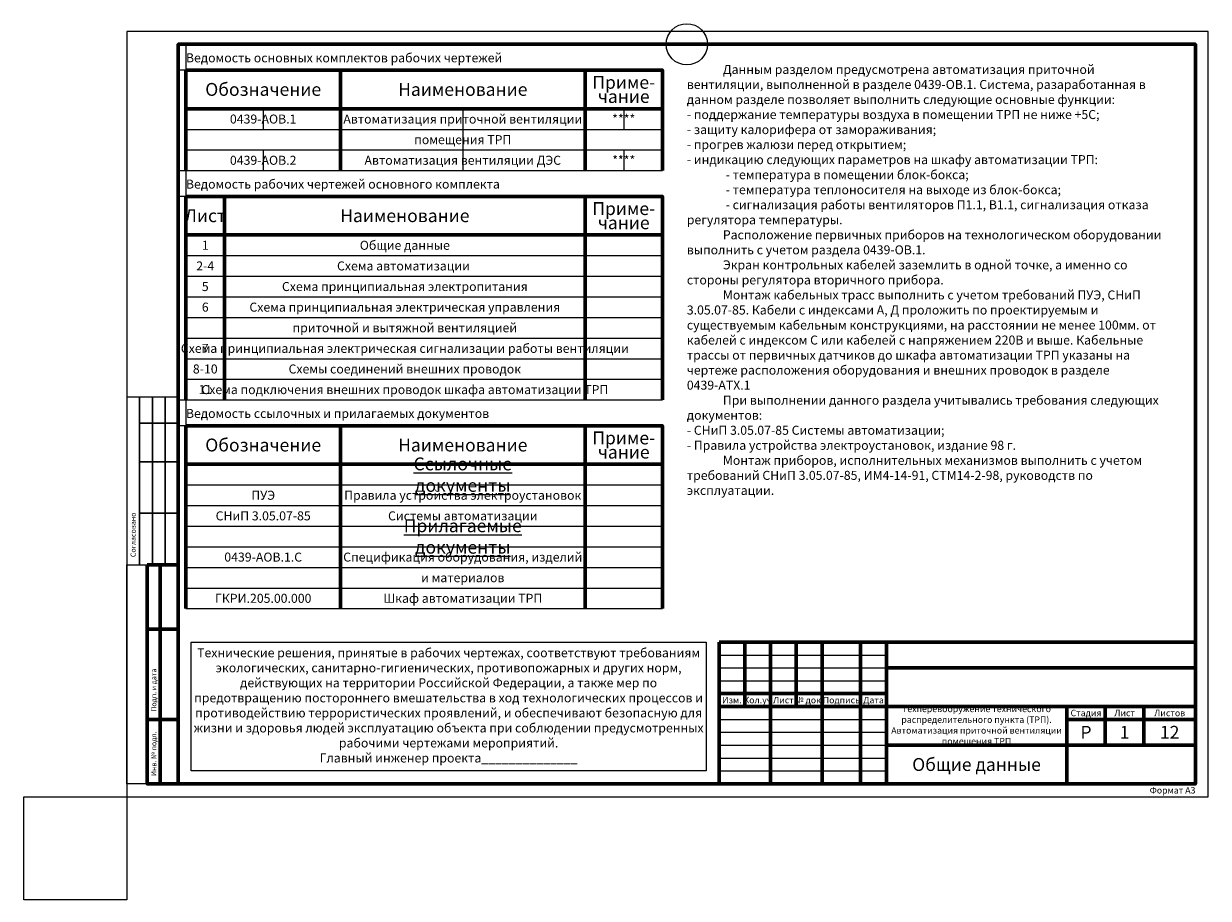
# Model space of a CAD drawing. Units: millimetres. Extents: x -40 to 3180, y -2185 to 300.
# Drawn here: x -40 to 420, y -39 to 300 of the extents above; entities that cross this region are included whole.
import ezdxf
from ezdxf.enums import TextEntityAlignment as Align

# ---------------------------------------------------------------- set-up
doc = ezdxf.new("R2010")
doc.units = ezdxf.units.MM
doc.layers.add('Format', color=7, linetype='Continuous')
doc.layers.add('wspom', color=3, linetype='Continuous', plot=False)
doc.styles.get("Standard").update_dxf_attribs({"font": 'mipgost.ttf', "oblique": 15, "height": 2.5})

# ---------------------------------------------------------------- blocks, each defined once
blk = doc.blocks.new('Шапка_ведом_ссыл_и прил_док')
at = {"layer": 'Format', "lineweight": 60}
for points in [[(0, -10), (60, -10), (60, -25), (0, -25)], [(60, -10), (155, -10), (155, -25), (60, -25)], [(155, -10), (185, -10), (185, -25), (155, -25)]]:
    blk.add_lwpolyline(points, close=True, dxfattribs=at)
at = {"layer": 'wspom'}
blk.add_lwpolyline([(0, -10), (-3, -10), (-3, 0), (0, 0)], close=True, dxfattribs=at)
at = {"layer": 'Format', "oblique": 15}
blk.add_text('Ведомость ссылочных и прилагаемых документов', height=3.5, dxfattribs=at).set_placement((0, -5.25), align=Align.MIDDLE_LEFT)
for s, p in [('Обозначение', (30, -17.5)), ('Наименование', (107.5, -17.5))]:
    blk.add_text(s, height=5, dxfattribs=at).set_placement(p, align=Align.MIDDLE_CENTER)
at = {"layer": 'Format', "insert": (170, -17.5), "char_height": 5, "width": 22.5, "attachment_point": 5, "line_spacing_factor": 0.66}
blk.add_mtext('{\\fGOST type A|b0|i0|c204|p34;Приме-\\Pчание}', dxfattribs=at)
blk = doc.blocks.new('Шапка_ведом_раб_черт_осн_компл')
at = {"layer": 'Format', "lineweight": 60}
for points in [[(3, -10), (18, -10), (18, -25), (3, -25)], [(18, -10), (158, -10), (158, -25), (18, -25)], [(158, -10), (188, -10), (188, -25), (158, -25)]]:
    blk.add_lwpolyline(points, close=True, dxfattribs=at)
at = {"layer": 'wspom'}
blk.add_lwpolyline([(3, -10), (0, -10), (0, 0), (3, 0)], close=True, dxfattribs=at)
at = {"layer": 'Format', "oblique": 15}
blk.add_text('Ведомость рабочих чертежей основного комплекта', height=3.5, dxfattribs=at).set_placement((3, -5.25), align=Align.MIDDLE_LEFT)
for s, p in [('Лист', (10.5, -17.5)), ('Наименование', (88, -17.5))]:
    blk.add_text(s, height=5, dxfattribs=at).set_placement(p, align=Align.MIDDLE_CENTER)
at = {"layer": 'Format', "insert": (173, -17.5), "char_height": 5, "width": 22.5, "attachment_point": 5, "line_spacing_factor": 0.66}
blk.add_mtext('{\\fGOST type A|b0|i0|c204|p34;Приме-\\Pчание}', dxfattribs=at)
blk = doc.blocks.new('А3_гориз_осн_компл_раб_черт')
at = {"layer": 'Format', "lineweight": 60}
for points in [[(60, 5), (455, 5), (455, 292), (60, 292)], [(48, 90), (53, 90), (53, 65), (48, 65)], [(53, 90), (60, 90), (60, 65), (53, 65)], [(48, 65), (53, 65), (53, 30), (48, 30)], [(53, 65), (60, 65), (60, 30), (53, 30)], [(48, 30), (53, 30), (53, 5), (48, 5)], [(53, 30), (60, 30), (60, 5), (53, 5)]]:
    blk.add_lwpolyline(points, close=True, dxfattribs=at)
at = {"layer": 'Format'}
for points in [[(45, 90), (45, 155), (40, 155), (40, 90)], [(50, 145), (50, 155), (45, 155), (45, 145)], [(55, 145), (55, 155), (50, 155), (50, 145)], [(60, 145), (60, 155), (55, 155), (55, 145)], [(50, 130), (50, 145), (45, 145), (45, 130)], [(55, 130), (55, 145), (50, 145), (50, 130)], [(60, 130), (60, 145), (55, 145), (55, 130)], [(50, 110), (50, 130), (45, 130), (45, 110)], [(55, 110), (55, 130), (50, 130), (50, 110)], [(60, 110), (60, 130), (55, 130), (55, 110)], [(50, 90), (50, 110), (45, 110), (45, 90)], [(55, 90), (55, 110), (50, 110), (50, 90)], [(60, 90), (60, 110), (55, 110), (55, 90)]]:
    blk.add_lwpolyline(points, close=True, dxfattribs=at)
at = {"layer": 'wspom'}
for points in [[(40, 0), (460, 0), (460, 297), (40, 297)], [(40, 90), (48, 90), (48, 5), (40, 5)], [(0, 0), (40, 0), (40, -40), (0, -40)]]:
    blk.add_lwpolyline(points, close=True, dxfattribs=at)
at = {"oblique": 15}
blk.add_text('Формат А3', height=2.5, dxfattribs=at).set_placement((455, 2.5), align=Align.MIDDLE_RIGHT)
at = {"layer": 'Format', "oblique": 15}
for s, p in [('Согласовано', (42.5, 93)), ('Подп. и дата', (50.5, 33)), ('Инв. № подл.', (50.5, 8))]:
    blk.add_text(s, height=2, rotation=90, dxfattribs=at).set_placement(p, align=Align.MIDDLE_LEFT)
blk = doc.blocks.new('Шапка_ведом_осн_компл_раб_черт')
at = {"layer": 'Format', "lineweight": 60}
for points in [[(3, -10), (63, -10), (63, -25), (3, -25)], [(63, -10), (158, -10), (158, -25), (63, -25)], [(158, -10), (188, -10), (188, -25), (158, -25)]]:
    blk.add_lwpolyline(points, close=True, dxfattribs=at)
at = {"layer": 'wspom'}
blk.add_lwpolyline([(3, -10), (0, -10), (0, 0), (3, 0)], close=True, dxfattribs=at)
at = {"layer": 'Format', "oblique": 15}
blk.add_text('Ведомость основных комплектов рабочих чертежей', height=3.5, dxfattribs=at).set_placement((3, -5.25), align=Align.MIDDLE_LEFT)
for s, p in [('Обозначение', (33, -17.5)), ('Наименование', (110.5, -17.5))]:
    blk.add_text(s, height=5, dxfattribs=at).set_placement(p, align=Align.MIDDLE_CENTER)
at = {"layer": 'Format', "insert": (173, -17.5), "char_height": 5, "width": 22.5, "attachment_point": 5, "line_spacing_factor": 0.66}
blk.add_mtext('{\\fGOST type A|b0|i0|c204|p34;Приме-\\Pчание}', dxfattribs=at)

msp = doc.modelspace()

# ---------------------------------------------------------------- linework, layer by layer
at = {"lineweight": 60}
for p, q in [((23, 267), (23, 259)), ((83, 267), (83, 259)), ((178, 267), (178, 259)), ((208, 267), (208, 259)), ((23, 259), (23, 251)), ((83, 259), (83, 251)), ((178, 259), (178, 251)), ((208, 259), (208, 251))]:
    msp.add_line(p, q, dxfattribs=at)
for p, q in [((23, 259), (83, 259)), ((83, 259), (178, 259)), ((178, 259), (208, 259)), ((23, 251), (83, 251)), ((83, 251), (178, 251)), ((178, 251), (208, 251)), ((23, 121), (83, 121)), ((83, 121), (178, 121)), ((178, 121), (208, 121)), ((23, 113), (83, 113)), ((83, 113), (178, 113)), ((178, 113), (208, 113)), ((23, 105), (83, 105)), ((83, 105), (178, 105)), ((178, 105), (208, 105)), ((23, 97), (83, 97)), ((83, 97), (178, 97)), ((178, 97), (208, 97)), ((23, 89), (83, 89)), ((83, 89), (178, 89)), ((178, 89), (208, 89)), ((23, 81), (83, 81)), ((83, 81), (178, 81)), ((178, 81), (208, 81)), ((23, 73), (83, 73)), ((83, 73), (178, 73)), ((178, 73), (208, 73)), ((230, 55), (295, 55)), ((230, 50), (295, 50)), ((230, 45), (295, 45)), ((230, 30), (295, 30)), ((230, 25), (295, 25)), ((230, 20), (295, 20)), ((230, 15), (295, 15)), ((230, 10), (295, 10))]:
    msp.add_line(p, q)
msp.add_lwpolyline([(25, 60), (225, 60), (225, 10), (25, 10), (25, 60)])
for points in [[(230, 60), (240, 60), (240, 40), (230, 40)], [(240, 60), (250, 60), (250, 40), (240, 40)], [(250, 60), (260, 60), (260, 40), (250, 40)], [(260, 60), (270, 60), (270, 40), (260, 40)], [(270, 60), (285, 60), (285, 40), (270, 40)], [(285, 60), (295, 60), (295, 40), (285, 40)], [(295, 60), (415, 60), (415, 50), (295, 50)], [(295, 50), (415, 50), (415, 35), (295, 35)], [(230, 40), (240, 40), (240, 35), (230, 35)], [(240, 40), (250, 40), (250, 35), (240, 35)], [(250, 40), (260, 40), (260, 35), (250, 35)], [(260, 40), (270, 40), (270, 35), (260, 35)], [(270, 40), (285, 40), (285, 35), (270, 35)], [(285, 40), (295, 40), (295, 35), (285, 35)], [(230, 35), (250, 35), (250, 5), (230, 5)], [(250, 35), (270, 35), (270, 5), (250, 5)], [(270, 35), (285, 35), (285, 5), (270, 5)], [(285, 35), (295, 35), (295, 5), (285, 5)], [(295, 35), (365, 35), (365, 20), (295, 20)], [(365, 35), (380, 35), (380, 30), (365, 30)], [(380, 35), (395, 35), (395, 30), (380, 30)], [(395, 35), (415, 35), (415, 30), (395, 30)], [(365, 30), (380, 30), (380, 20), (365, 20)], [(380, 30), (395, 30), (395, 20), (380, 20)], [(395, 30), (415, 30), (415, 20), (395, 20)], [(295, 20), (365, 20), (365, 5), (295, 5)], [(365, 20), (415, 20), (415, 5), (365, 5)]]:
    msp.add_lwpolyline(points, close=True, dxfattribs=at)
at = {"layer": 'Format', "lineweight": 60}
for p, q in [((23, 210), (23, 218)), ((38, 210), (38, 218)), ((178, 210), (178, 218)), ((208, 210), (208, 218)), ((23, 202), (23, 210)), ((38, 202), (38, 210)), ((178, 202), (178, 210)), ((208, 202), (208, 210)), ((23, 194), (23, 202)), ((38, 194), (38, 202)), ((178, 194), (178, 202)), ((208, 194), (208, 202)), ((23, 186), (23, 194)), ((38, 186), (38, 194)), ((178, 186), (178, 194)), ((208, 186), (208, 194)), ((23, 178), (23, 186)), ((38, 178), (38, 186)), ((178, 178), (178, 186)), ((208, 178), (208, 186)), ((23, 170), (23, 178)), ((38, 170), (38, 178)), ((178, 170), (178, 178)), ((208, 170), (208, 178)), ((23, 162), (23, 170)), ((38, 162), (38, 170)), ((178, 162), (178, 170)), ((208, 162), (208, 170)), ((23, 154), (23, 162)), ((38, 154), (38, 162)), ((178, 154), (178, 162)), ((208, 154), (208, 162)), ((23, 121), (23, 129)), ((83, 121), (83, 129)), ((178, 121), (178, 129)), ((208, 121), (208, 129)), ((23, 113), (23, 121)), ((83, 113), (83, 121)), ((178, 113), (178, 121)), ((208, 113), (208, 121)), ((23, 105), (23, 113)), ((83, 105), (83, 113)), ((178, 105), (178, 113)), ((208, 105), (208, 113)), ((23, 97), (23, 105)), ((83, 97), (83, 105)), ((178, 97), (178, 105)), ((208, 97), (208, 105)), ((23, 89), (23, 97)), ((83, 89), (83, 97)), ((178, 89), (178, 97)), ((208, 89), (208, 97)), ((23, 81), (23, 89)), ((83, 81), (83, 89)), ((178, 81), (178, 89)), ((208, 81), (208, 89)), ((23, 73), (23, 81)), ((83, 73), (83, 81)), ((178, 73), (178, 81)), ((208, 73), (208, 81))]:
    msp.add_line(p, q, dxfattribs=at)
at = {"layer": 'Format'}
for p, q in [((23, 210), (38, 210)), ((38, 210), (178, 210)), ((178, 210), (208, 210)), ((23, 202), (38, 202)), ((38, 202), (178, 202)), ((178, 202), (208, 202)), ((23, 194), (38, 194)), ((38, 194), (178, 194)), ((178, 194), (208, 194)), ((23, 186), (38, 186)), ((38, 186), (178, 186)), ((178, 186), (208, 186)), ((23, 178), (38, 178)), ((38, 178), (178, 178)), ((178, 178), (208, 178)), ((23, 170), (38, 170)), ((38, 170), (178, 170)), ((178, 170), (208, 170)), ((23, 162), (38, 162)), ((38, 162), (178, 162)), ((178, 162), (208, 162)), ((23, 154), (38, 154)), ((38, 154), (178, 154)), ((178, 154), (208, 154))]:
    msp.add_line(p, q, dxfattribs=at)
at = {"layer": 'wspom'}
for p, q in [((53, 267), (53, 259)), ((130.5, 267), (130.5, 259)), ((193, 267), (193, 259)), ((130.5, 259), (130.5, 251)), ((53, 251), (53, 243)), ((130.5, 251), (130.5, 243)), ((193, 251), (193, 243)), ((23, 243), (83, 243)), ((83, 243), (178, 243)), ((178, 243), (208, 243))]:
    msp.add_line(p, q, dxfattribs=at)
at = {"layer": 'wspom', "lineweight": 60}
for p, q in [((23, 251), (23, 243)), ((83, 251), (83, 243)), ((178, 251), (178, 243)), ((208, 251), (208, 243))]:
    msp.add_line(p, q, dxfattribs=at)
at = {"layer": 'wspom', "ltscale": 0.4}
msp.add_circle((217.5, 292), 8, dxfattribs=at)

# ---------------------------------------------------------------- block references
for name, p in [('А3_гориз_осн_компл_раб_черт', (-40, 0)), ('Шапка_ведом_осн_компл_раб_черт', (20, 292)), ('Шапка_ведом_раб_черт_осн_компл', (20, 243)), ('Шапка_ведом_ссыл_и прил_док', (23, 154))]:
    msp.add_blockref(name, p)

# ---------------------------------------------------------------- texts
at = {"oblique": 15}
for s, height, p in [('Изм.', 2.5, (235, 37.5)), ('Кол.уч', 2.5, (245, 37.5)), ('Лист', 2.5, (255, 37.5)), ('№ док.', 2.5, (265, 37.5)), ('Подпись', 2.5, (277.5, 37.5)), ('Дата', 2.5, (290, 37.5)), ('Стадия', 2.5, (372.5, 32.5)), ('Лист', 2.5, (387.5, 32.5)), ('Листов', 2.5, (405, 32.5)), ('Р', 5, (372.5, 25)), ('1', 5, (387.5, 25)), ('12', 5, (405, 25))]:
    msp.add_text(s, height=height, dxfattribs=at).set_placement(p, align=Align.MIDDLE_CENTER)
for s, insert, char_height, width, attachment_point in [('{\\fGOST type A|b0|i0|c204|p34;^IДанным разделом предусмотрена автоматизация приточной вентиляции, выполненной в разделе 0439-ОВ.1. Система, разаработанная в данном разделе позволяет выполнить следующие основные функции:\\P- поддержание температуры воздуха в помещении ТРП не ниже +5С;\\P- защиту калорифера от замораживания;\\P- прогрев жалюзи перед открытием;\\P- индикацию следующих параметров на шкафу автоматизации ТРП:\\P^I - температура в помещении блок-бокса;\\P^I - температура теплоносителя на выходе из блок-бокса;\\P^I - сигнализация работы вентиляторов П1.1, В1.1, сигнализация отказа регулятора температуры.\\P^IРасположение первичных приборов на технологическом оборудовании выполнить с учетом раздела 0439-ОВ.1.\\P^IЭкран контрольных кабелей заземлить в одной точке, а именно со стороны регулятора вторичного прибора.\\P^IМонтаж кабельных трасс выполнить с учетом требований ПУЭ, СНиП 3.05.07-85. }Кабели с индексами А, {\\fMipgost|b0|i0|c204|p34;Д} проложить по проектируемым {\\fMipgost|b0|i0|c204|p34;и существуемым }кабельным конструкциями, на расстоянии не менее 100мм. от кабелей с {\\fMipgost|b0|i0|c204|p34;индексом С или кабелей с }напряжением 220В и выше. Кабельные трассы от первичных датчиков до шкафа автоматизации ТРП указаны на чертеже расположения оборудования и внешних проводок в разделе 0439-АТХ.1\\P{\\fGOST type A|b0|i0|c204|p34;^IПри выполнении данного раздела учитывались требования следующих документов:\\P- СНиП 3.05.07-85 Системы автоматизации;\\P- Правила устройства электроустановок, издание 98 г.\\P^IМонтаж приборов, исполнительных механизмов выполнить с учетом требований СНиП 3.05.07-85, ИМ4-14-91, СТМ14-2-98, руководств по эксплуатации.}', (217.5, 284), 3.5, 185, 1), ('Технические решения, принятые в рабочих чертежах, соответствуют требованиям экологических, санитарно-гигиенических, противопожарных и других норм, действующих на территории Российской Федерации, а также мер по предотвращению постороннего вмешательства в ход технологических процессов и противодействию террористических проявлений, и обеспечивают безопасную для жизни и здоровья людей эксплуатацию объекта при соблюдении предусмотренных рабочими чертежами мероприятий.\\PГлавный инженер проекта______________', (125, 35), 3.5, 200, 5), ('Техперевооружение технического распределительного пункта (ТРП). Автоматизация приточной вентиляции помещения ТРП', (330, 27.5), 2.5, 70, 5), ('{\\fGOST type A|b0|i0|c204|p34;Общие данные}', (330, 12.5), 5, 68.1644, 5)]:
    msp.add_mtext(s, dxfattribs=dict(insert=insert, char_height=char_height, width=width, attachment_point=attachment_point))
at = {"layer": 'Format', "oblique": 15}
for s, p in [('0439-АОВ.1', (53, 263)), ('Автоматизация приточной вентиляции', (130.5, 263)), ('помещения ТРП', (130.5, 255)), ('1', (30.5, 214)), ('Общие данные', (108, 214)), ('2-4', (30.5, 206)), ('Схема автоматизации ', (108, 206)), ('5', (30.5, 198)), ('Схема принципиальная электропитания', (108, 198)), ('6', (30.5, 190)), ('Схема принципиальная электрическая управления', (108, 190)), ('приточной и вытяжной вентиляцией', (108, 182)), ('Схема принципиальная электрическая сигнализации работы вентиляции', (108, 174)), ('7', (30.5, 174)), ('8-10', (30.5, 166)), ('Схемы соединений внешних проводок', (108, 166)), ('11', (30.5, 158)), ('Схема подключения внешних проводок шкафа автоматизации ТРП', (108, 158)), ('ПУЭ', (53, 117)), ('Правила устройства электроустановок', (130.5, 117)), ('СНиП 3.05.07-85', (53, 109)), ('Системы автоматизации', (130.5, 109)), ('0439-АОВ.1.С', (53, 93)), ('Спецификация оборудования, изделий', (130.5, 93)), ('и материалов', (130.5, 85)), ('ГКРИ.205.00.000', (53, 77)), ('Шкаф автоматизации ТРП', (130.5, 77))]:
    msp.add_text(s, height=3.5, dxfattribs=at).set_placement(p, align=Align.MIDDLE_CENTER)
at = {"layer": 'Format', "char_height": 5, "width": 75, "attachment_point": 5}
for s, insert in [('{\\fGOST type A|b0|i0|c204|p34;\\LСсылочные документы}', (130.5, 125)), ('{\\fGOST type A|b0|i0|c204|p34;\\LПрилагаемые документы}', (130.5, 101))]:
    msp.add_mtext(s, dxfattribs=dict(at, insert=insert))
at = {"layer": 'wspom', "oblique": 15}
for s, p in [('****', (193, 263)), ('0439-АОВ.2', (53, 247)), ('Автоматизация вентиляции ДЭС', (130.5, 247)), ('****', (193, 247))]:
    msp.add_text(s, height=3.5, dxfattribs=at).set_placement(p, align=Align.MIDDLE_CENTER)

doc.saveas('drawing.dxf')
